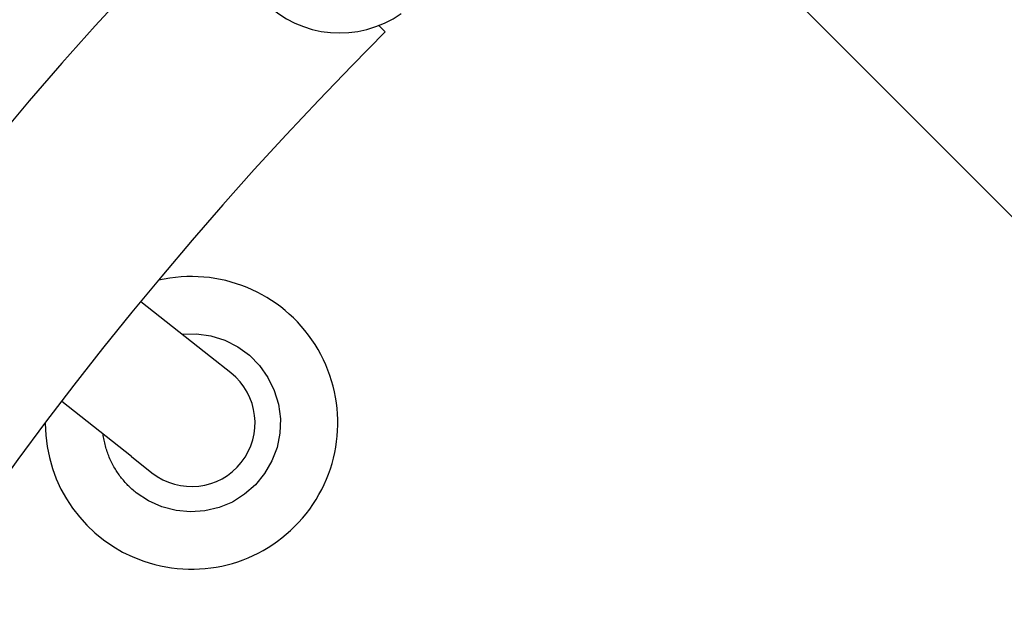
# Model space of a CAD drawing. Units: millimetres. Extents: x -3268 to 2191, y -2066 to 2191.
# Drawn here: x -538 to -383, y 320 to 412 of the extents above; entities that cross this region are included whole.
import ezdxf

# ---------------------------------------------------------------- set-up
doc = ezdxf.new("R2010")
doc.units = ezdxf.units.MM
doc.header["$LTSCALE"] = 80
doc.layers.add('SW_Toestellen', color=2, linetype='Continuous')

msp = doc.modelspace()

# ---------------------------------------------------------------- linework, layer by layer
at = {"layer": 'SW_Toestellen', "color": 7}
for p, q in [((-42.65, 42.62), (-414.7, 414.45)), ((-480.15, 410.42), (-481.14, 411.41)), ((-507.61, 359.34), (-518.57, 368.01)), ((-504.41, 356.8), (-507.61, 359.34)), ((-520.02, 343.65), (-530.98, 352.33)), ((-520.02, 343.65), (-516.82, 341.12))]:
    msp.add_line(p, q, dxfattribs=at)
at = {"layer": 'SW_Toestellen', "color": 7, "flags": 128}
for points in [[(-512.09, 362.88), (-509.81, 362.93), (-507.56, 362.62), (-505.38, 361.94), (-503.34, 360.92), (-501.5, 359.58), (-499.89, 357.96), (-498.58, 356.11), (-497.58, 354.06), (-496.92, 351.88), (-496.63, 349.62), (-496.71, 347.34), (-497.15, 345.1), (-497.96, 342.97), (-499.1, 341), (-500.54, 339.24), (-502.25, 337.73), (-504.18, 336.52), (-506.28, 335.64), (-508.5, 335.12), (-510.77, 334.96), (-513.04, 335.17), (-515.25, 335.75), (-517.36, 336.69), (-519.3, 337.98)], [(-522.68, 341.86), (-522.8, 342.06), (-522.91, 342.27), (-523.02, 342.48), (-523.13, 342.69), (-523.24, 342.9), (-523.34, 343.12), (-523.43, 343.33), (-523.53, 343.55), (-523.62, 343.77), (-523.7, 343.99), (-523.78, 344.21), (-523.86, 344.43), (-523.94, 344.66), (-524.01, 344.88), (-524.07, 345.11), (-524.14, 345.34), (-524.2, 345.57), (-524.25, 345.8), (-524.3, 346.03), (-524.35, 346.26), (-524.39, 346.49), (-524.43, 346.73), (-524.47, 346.96), (-524.5, 347.2)], [(-519.3, 337.98), (-519.47, 338.11), (-519.64, 338.25), (-519.8, 338.4), (-519.97, 338.54), (-520.13, 338.69), (-520.28, 338.83), (-520.44, 338.99), (-520.59, 339.14), (-520.74, 339.3), (-520.89, 339.45), (-521.04, 339.61), (-521.18, 339.78), (-521.32, 339.94), (-521.46, 340.11), (-521.59, 340.27), (-521.72, 340.44), (-521.85, 340.61), (-521.98, 340.79), (-522.1, 340.96), (-522.23, 341.14), (-522.34, 341.32), (-522.46, 341.5), (-522.57, 341.68), (-522.68, 341.86)]]:
    msp.add_lwpolyline(points, dxfattribs=at)
at = {"layer": 'SW_Toestellen', "color": 7}
for centre, radius, start, end in [((-487.3, 427.1), 16.85, 145.017, 305.017), ((-69.92, 0.19), 613.85, 135, 225), ((-69.92, 0.19), 580.15, 135, 225), ((-510.61, 348.96), 23, 180.2517, 103.0315), ((-510.61, 348.96), 10, 231.6416, 51.6416)]:
    msp.add_arc(centre, radius, start, end, dxfattribs=at)

doc.saveas('drawing.dxf')
